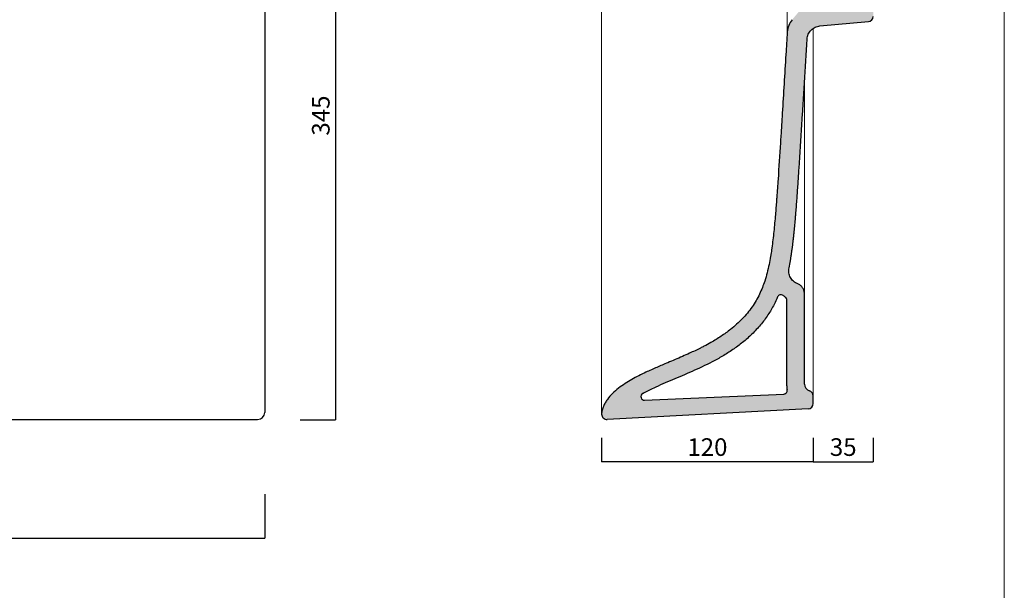
# Model space of a CAD drawing. Units: millimetres. Extents: x 27085 to 28456, y -4124 to -2335.
# Drawn here: x 27898 to 28456, y -2998 to -2674 of the extents above; entities that cross this region are included whole.
import ezdxf

# ---------------------------------------------------------------- set-up
doc = ezdxf.new("R2010")
doc.units = ezdxf.units.MM
for name, color, linetype, lineweight in [('Cartiglio e testi', 40, 'Continuous', 15), ('Hatch', 253, 'Continuous', 25), ('Lines [0.10]', 132, 'Continuous', 9), ('ORINAT COMPACT', 42, 'Continuous', 30), ('quote', 52, 'Continuous', 9)]:
    doc.layers.add(name, color=color, linetype=linetype, lineweight=lineweight)
doc.dimstyles.new('ISO-25', dxfattribs={"dimtxt": 10, "dimasz": 6, "dimexe": 1.25, "dimexo": 0.645, "dimgap": 2, "dimtad": 1, "dimdec": 0, "dimtxsty": 'Standard', "dimcen": 0, "dimclrd": 256, "dimadec": 0, "dimazin": 0, "dimtfac": 1, "dimtdec": 0, "dimtmove": 0, "dimatfit": 3, "dimfxl": 0, "dimarcsym": 0})

# ---------------------------------------------------------------- blocks, each defined once
blk = doc.blocks.new('*D21')
at = {"layer": 'Defpoints', "color": 0}
for p in [(28227.65130901788, -2911.392870997532), (28347.65131113756, -2911.392870997532), (28227.65130901788, -2924.959800545337)]:
    blk.add_point(p, dxfattribs=at)
at = {"layer": 'quote', "color": 0, "lineweight": -2}
for p, q in [((28227.65130901788, -2911.392870997532), (28227.65130901788, -2924.959800545337)), ((28347.65131113756, -2911.392870997532), (28347.65131113756, -2924.959800545337))]:
    blk.add_line(p, q, dxfattribs=at)
at = {"layer": 'quote', "lineweight": -2}
blk.add_line((28347.65131113756, -2924.959800545337), (28227.65130901788, -2924.959800545337), dxfattribs=at)
at = {"layer": 'quote', "color": 0, "insert": (28287.65131007772, -2917.959800545337), "char_height": 10, "attachment_point": 5}
blk.add_mtext('120', dxfattribs=at)
blk = doc.blocks.new('_None')
blk = doc.blocks.new('*D22')
at = {"layer": 'Defpoints', "color": 0}
for p in [(28347.65131113756, -2911.392870997532), (28381.65131113755, -2911.392870997532), (28381.65131113755, -2924.959800545337)]:
    blk.add_point(p, dxfattribs=at)
at = {"layer": 'quote', "color": 0, "lineweight": -2}
for p, q in [((28347.65131113756, -2911.392870997532), (28347.65131113756, -2924.959800545337)), ((28381.65131113755, -2911.392870997532), (28381.65131113755, -2924.959800545337))]:
    blk.add_line(p, q, dxfattribs=at)
at = {"layer": 'quote', "lineweight": -2}
blk.add_line((28347.65131113756, -2924.959800545337), (28381.65131113755, -2924.959800545337), dxfattribs=at)
at = {"layer": 'quote', "color": 0, "insert": (28364.65131113756, -2917.959800545337), "char_height": 10, "attachment_point": 5}
blk.add_mtext('35', dxfattribs=at)
blk = doc.blocks.new('*D29')
at = {"layer": 'Defpoints', "color": 0}
for p in [(28056.72010496027, -2556.134494612219), (28056.72010496027, -2901.134353434195), (28076.72016315216, -2901.134353434195)]:
    blk.add_point(p, dxfattribs=at)
at = {"layer": 'quote', "color": 0, "lineweight": -2}
for p, q in [((28056.72010496027, -2556.134494612219), (28076.72016315216, -2556.134494612219)), ((28056.72010496027, -2901.134353434195), (28076.72016315216, -2901.134353434195))]:
    blk.add_line(p, q, dxfattribs=at)
at = {"layer": 'quote', "lineweight": -2}
blk.add_line((28076.72016315216, -2556.134494612219), (28076.72016315216, -2901.134353434195), dxfattribs=at)
at = {"layer": 'quote', "color": 0, "insert": (28069.72016315215, -2728.634424023215), "char_height": 10, "attachment_point": 5, "rotation": 90}
blk.add_mtext('345', dxfattribs=at)
blk = doc.blocks.new('*D31')
at = {"layer": 'Defpoints', "color": 0}
for p in [(27236.72043703312, -2893.595551384016), (28036.61387884625, -2893.595551384016), (28036.61387884625, -2968.398674667191)]:
    blk.add_point(p, dxfattribs=at)
at = {"layer": 'quote', "color": 0, "lineweight": -2}
for p, q in [((27236.72043703312, -2943.398674667191), (27236.72043703312, -2968.398674667191)), ((28036.61387884625, -2943.398674667191), (28036.61387884625, -2968.398674667191))]:
    blk.add_line(p, q, dxfattribs=at)
at = {"layer": 'quote', "lineweight": -2}
blk.add_line((27236.72043703312, -2968.398674667191), (28036.61387884625, -2968.398674667191), dxfattribs=at)
at = {"layer": 'quote', "color": 0, "insert": (27636.66715793969, -2961.398674667191), "char_height": 10, "attachment_point": 5}
blk.add_mtext('800', dxfattribs=at)

msp = doc.modelspace()

# ---------------------------------------------------------------- hatches: boundary and pattern name
at = {"layer": 'Hatch', "ltscale": 0.5}
h = msp.add_hatch(color=256, dxfattribs=at)
h.dxf.hatch_style = 1
edge = h.paths.add_edge_path()
edge.add_spline(control_points=[(28338.84785773043, -2824.0704332022), (28338.41481031588, -2823.900071738113), (28337.9966718475, -2823.691832351404), (28337.20288838165, -2823.205910365781), (28336.82725563527, -2822.928235266496), (28336.12989516259, -2822.311874383624), (28335.80817819923, -2821.973198112828), (28335.22842344577, -2821.24512064951), (28334.97039460345, -2820.855730693984), (28334.52585595371, -2820.038052422497), (28334.3393530072, -2819.609776726407), (28334.04353357872, -2818.727335095195), (28333.93422166237, -2818.273182779485), (28333.79610714066, -2817.352782461327), (28333.76730666692, -2816.886548664152), (28333.79109236011, -2815.956147348821), (28333.84367815996, -2815.491994190284), (28333.93615986194, -2815.035923771939)], knot_values=[0, 0, 0, 0, 0.125, 0.125, 0.25, 0.25, 0.375, 0.375, 0.5, 0.5, 0.625, 0.625, 0.75, 0.75, 0.875, 0.875, 1, 1, 1, 1], degree=3, periodic=0)
edge.add_spline(control_points=[(28333.93615986193, -2815.035923772019), (28334.21148686696, -2813.67815786093), (28334.46110236831, -2812.332561208124), (28334.74794614791, -2810.6665350474), (28334.80404630847, -2810.334190556896), (28334.91395767903, -2809.670710722618), (28335.0753798621, -2808.67731902541), (28335.22707372174, -2807.689375811096), (28335.37308222887, -2806.704995656677), (28335.44466500289, -2806.213695976599), (28335.51426416103, -2805.723715650958), (28335.56023919851, -2805.397353271277), (28335.58301368991, -2805.234327123806), (28335.69592328152, -2804.419449696616), (28335.78311433826, -2803.768717420171), (28336.03621127104, -2801.819639448579), (28336.19364335571, -2800.524420759932), (28336.41654210395, -2798.586132278069), (28336.52467829009, -2797.618119834289), (28336.62852938223, -2796.651457309505), (28336.69688656099, -2796.007275170174), (28336.73062149326, -2795.685369511193), (28336.89735507063, -2794.075723030088), (28337.15187485415, -2791.497216414493), (28337.386753115, -2788.906828803156), (28337.55735494897, -2786.957348819647), (28337.61329393337, -2786.306430704506), (28337.72362643643, -2785.001880754702), (28337.77804028216, -2784.347982932173), (28338.04668227085, -2781.070827671239), (28338.25063841926, -2778.42455209903), (28338.6450390892, -2773.094695849104), (28338.83565615391, -2770.408790280177), (28339.11544202723, -2766.356384882107), (28339.20769175447, -2765.001815369687), (28339.39071687567, -2762.28489007704), (28339.66294243387, -2758.198166863149), (28339.92925392577, -2754.083546038797), (28340.19297268588, -2749.958537708197), (28340.28044667777, -2748.581804401721), (28340.45475356275, -2745.826253577245), (28340.54159225258, -2744.447537195818), (28340.71483190798, -2741.688661853819), (28340.80121213299, -2740.308556350537), (28340.97346594135, -2737.548487277782), (28341.05933430743, -2736.168568321751), (28341.23056215547, -2733.410151745738), (28341.31593252762, -2732.031540353979), (28341.48630219524, -2729.275525805344), (28341.57130205712, -2727.898166173363), (28341.82591873372, -2723.767516103042), (28341.99513244535, -2721.015621031358), (28342.33292355506, -2715.514008753482), (28342.50150118689, -2712.764334335407), (28342.83844490499, -2707.265397274954), (28343.00680063701, -2704.516063902076), (28343.34344151074, -2699.016199207406), (28343.51172831031, -2696.265640465695), (28343.84838581361, -2690.761975221045), (28344.01674652197, -2688.009034054972), (28344.18512449723, -2685.255830220682)], knot_values=[0, 0, 0, 0, 0.03125000000000321, 0.03125000000000321, 0.03906250000000434, 0.03906250000000434, 0.04687500000000546, 0.0625000000000077, 0.0625000000000077, 0.07031250000000851, 0.07421875000000859, 0.07421875000000859, 0.07812500000000867, 0.07812500000000867, 0.09375000000000831, 0.09375000000000831, 0.1250000000000083, 0.1250000000000083, 0.1406250000000079, 0.1484375000000074, 0.1484375000000074, 0.1562500000000069, 0.1562500000000069, 0.1875000000000069, 0.2187500000000068, 0.2187500000000068, 0.2343750000000068, 0.2343750000000068, 0.2500000000000068, 0.2500000000000068, 0.3125000000000061, 0.3125000000000061, 0.3750000000000053, 0.3750000000000053, 0.4062500000000052, 0.4062500000000052, 0.4375000000000052, 0.5000000000000048, 0.5000000000000048, 0.5312500000000044, 0.5312500000000044, 0.5625000000000041, 0.5625000000000041, 0.5937500000000038, 0.5937500000000038, 0.6250000000000034, 0.6250000000000034, 0.6562500000000031, 0.6562500000000031, 0.6875000000000028, 0.6875000000000028, 0.7500000000000022, 0.7500000000000022, 0.8125000000000018, 0.8125000000000018, 0.8750000000000013, 0.8750000000000013, 0.9375000000000007, 0.9375000000000007, 1, 1, 1, 1], degree=3, periodic=0)
edge.add_spline(control_points=[(28344.18512449723, -2685.255830220682), (28344.21406803804, -2684.782564834495), (28344.28519633403, -2684.31188724727), (28344.50958432807, -2683.390517915563), (28344.66284029376, -2682.939841496613), (28345.04665384153, -2682.072686044681), (28345.27720503948, -2681.656221435456), (28345.80834180663, -2680.870622840848), (28346.10891854121, -2680.501501922648), (28346.77063082619, -2679.822231527905), (28347.13175537006, -2679.512093349949), (28347.90317818943, -2678.960569777431), (28348.31346363351, -2678.719193556593), (28349.1702726325, -2678.312807340655), (28349.61678193576, -2678.14780410513), (28350.53196037917, -2677.899369337109), (28351.0006142968, -2677.815941936926), (28351.47295962613, -2677.774617075338)], knot_values=[0, 0, 0, 0, 0.125, 0.125, 0.25, 0.25, 0.375, 0.375, 0.5, 0.5, 0.625, 0.625, 0.75, 0.75, 0.875, 0.875, 1, 1, 1, 1], degree=3, periodic=0)
edge.add_line((28351.47295962613, -2677.774617075338), (28378.91277836581, -2675.373944006411))
edge.add_arc((28378.65131113756, -2672.385359912136), 2.999999999999933, 275.0000000000085, 360)
edge.add_line((28381.65131113756, -2672.385359912136), (28381.65131113755, -2663.134353434194))
edge.add_line((28381.65131113755, -2663.134353434194), (28346.42168060821, -2663.134353434194))
edge.add_arc((28346.42168060821, -2666.134353434196), 3.000000000001604, 90, 139.9999999999864)
edge.add_line((28344.12354727885, -2664.205990605135), (28335.69482237875, -2674.250953785821))
edge.add_arc((28344.88735569617, -2681.964405102062), 12.00000000000099, 139.9999999999868, 176.5001705472671)
edge.add_spline(control_points=[(28332.90973593428, -2681.231858284809), (28332.6498361513, -2685.481389786924), (28332.04959402354, -2695.297189705176), (28331.10971547567, -2710.653713824824), (28330.25686365932, -2724.550365968047), (28329.56776729243, -2735.689637670002), (28328.78311667216, -2748.237267383105), (28327.93939874257, -2761.409627370194), (28327.18074033188, -2772.221329802756), (28326.6829258063, -2778.881066898066), (28326.16219021688, -2785.454197742511), (28325.34304343778, -2794.384990853519), (28324.46707232087, -2801.897354421788), (28323.76859014701, -2806.576309459837), (28323.25519260304, -2809.694626472876), (28322.62354384883, -2813.124426155518), (28321.55485130801, -2817.80376306361), (28320.29639813164, -2822.174101509838), (28318.84150107267, -2826.227697336071), (28317.21927572955, -2829.948772686657), (28315.27350372311, -2833.632191541801), (28312.98711238277, -2837.228418797495), (28310.3692315421, -2840.686353310113), (28307.44691997066, -2843.968496484209), (28304.2604694095, -2847.049875288169), (28300.28309339884, -2850.401131306127), (28295.4255558885, -2853.8917939803), (28290.29361029256, -2857.01173452042), (28286.32954093002, -2859.156827301515), (28282.31380174837, -2861.203763106409), (28276.8830890379, -2863.775185234386), (28270.68092247405, -2866.464287411494), (28264.45570651433, -2869.100609858608), (28258.92597036296, -2871.450042954304), (28253.44379360279, -2873.896309679563), (28248.72372021767, -2876.185848949972), (28244.75442310526, -2878.296507380786), (28240.89769650848, -2880.611062981894), (28237.21018405212, -2883.198788607799), (28233.78699684899, -2886.144981881844), (28231.28869647444, -2888.978444059503), (28229.63990741438, -2891.50697982288), (28228.62796872052, -2893.534188366277), (28228.02094573428, -2895.324748928411), (28227.76035729382, -2896.619970610758), (28227.67095167454, -2897.369004662629), (28227.65131113756, -2897.745847576603), (28227.65131113756, -2897.93435343419)], knot_values=[0, 0, 0, 0, 0.04843246381308206, 0.1118702995588766, 0.1753081353046711, 0.2070270531775684, 0.2387459710504656, 0.3180432657327088, 0.3576919130738304, 0.3656216425420547, 0.397340560414952, 0.4369892077560735, 0.4766378550971951, 0.4924973140336438, 0.4964621787677559, 0.5162865024383168, 0.5361108261088775, 0.5559351497794383, 0.5717946087158869, 0.5876540676523355, 0.6035135265887842, 0.6193729855252328, 0.6352324444616815, 0.6510919033981301, 0.6669513623345787, 0.6828108212710273, 0.7066000096757002, 0.7303891980803733, 0.7462486570168219, 0.7541783864850462, 0.7779675748897191, 0.8096864927626164, 0.8255459516990651, 0.849335140103738, 0.8731243285084109, 0.8889837874448596, 0.9048432463813082, 0.9207027053177569, 0.9365621642542055, 0.9524216231906542, 0.9682810821271027, 0.9762108115953271, 0.9841405410635514, 0.9920702705317757, 0.9960351352658878, 0.9980175676329439, 1, 1, 1, 1], degree=3, periodic=0)
edge.add_arc((28230.65131113756, -2897.973013058348), 2.999999999999976, 179.2537880078993, 273.0000000000057)
edge.add_line((28230.80831900629, -2900.968901662612), (28344.80831900629, -2894.994414824343))
edge.add_arc((28344.65131113756, -2891.998526220079), 2.999999999999974, 273.0000000000057, 360)
edge.add_line((28347.65131113756, -2891.998526220079), (28347.65131113756, -2887.594413442276))
edge.add_arc((28344.65131113756, -2887.594413442283), 3.000000000000406, 1.389605544029287e-10, 73.39845040115583)
edge.add_arc((28346.65131113755, -2880.886209509779), 4.00000000000044, 179.9999999999804, 253.398450401067, ccw=False)
edge.add_line((28342.65131113755, -2880.886209509777), (28342.65131113756, -2829.653907305779))
edge.add_spline(control_points=[(28342.65131113756, -2829.653907305779), (28342.65131113756, -2829.354909480986), (28342.62891967913, -2829.055914142788), (28342.53985262071, -2828.464588635092), (28342.47317776145, -2828.172263383341), (28342.29703058186, -2827.600799501655), (28342.18755972647, -2827.321665624288), (28341.92826197503, -2826.782811773017), (28341.77843723539, -2826.523096280471), (28341.44177341164, -2826.028873388728), (28341.25493712739, -2825.794370099713), (28340.84841763878, -2825.355803454469), (28340.62873781524, -2825.151743745562), (28340.16143143235, -2824.778617035918), (28339.91380875933, -2824.609553138282), (28339.39614030678, -2824.310190197721), (28339.12609883242, -2824.179893644439), (28338.84785773044, -2824.070433202214)], knot_values=[0, 0, 0, 0, 0.1250000000000001, 0.1250000000000001, 0.2500000000000001, 0.2500000000000001, 0.3750000000000002, 0.3750000000000002, 0.5000000000000002, 0.5000000000000002, 0.6250000000000002, 0.6250000000000002, 0.7500000000000003, 0.7500000000000003, 0.8750000000000004, 0.8750000000000004, 1, 1, 1, 1], degree=3, periodic=0)
edge = h.paths.add_edge_path(flags=16)
edge.add_spline(control_points=[(28330.53948246296, -2830.687354745303), (28330.93469648039, -2831.00317966225), (28331.34319254473, -2831.302318194721), (28331.76385152196, -2831.583906198415)], knot_values=[0.1540387830584641, 0.1540387830584641, 0.1540387830584641, 0.1540387830584641, 0.2144520979859785, 0.2144520979859785, 0.2144520979859785, 0.2144520979859785], degree=3, periodic=0)
edge.add_arc((28330.65131113757, -2833.24590917467), 1.999999999999333, 0, 56.201752909481684, ccw=False)
edge.add_line((28332.65131113757, -2833.24590917467), (28332.65131113755, -2881.93582987473))
edge.add_arc((28346.65131113755, -2881.935829874722), 13.99999999999812, 180.0000000000354, 189.6430175563987)
edge.add_arc((28330.87738234491, -2884.615973610576), 2.000000000000731, -87.4999999999311, 9.643017556347672, ccw=False)
edge.add_line((28330.96462111965, -2886.61407005374), (28252.0602186865, -2890.059110663602))
edge.add_arc((28251.97297991177, -2888.061014220439), 1.999999999999965, 118.42307903184769, 272.4999999999659, ccw=False)
edge.add_spline(control_points=[(28251.02102291696, -2886.302100385132), (28251.06370978436, -2886.278997455818), (28251.10644266915, -2886.255915642814), (28253.07408244048, -2885.195206211058), (28255.09480512488, -2884.197450310345), (28260.58796253408, -2881.62574527317), (28264.15752654149, -2880.0931306044), (28271.46153303228, -2876.990622944744), (28275.19618709481, -2875.422317197641), (28282.73960203174, -2872.078340526066), (28286.55106215238, -2870.302450272269), (28292.32348240523, -2867.295518298917), (28294.28995260631, -2866.214386785679), (28298.1917379165, -2863.914671645376), (28300.12744505968, -2862.695830111734), (28303.93364891011, -2860.098187760937), (28305.8037055093, -2858.719994769184), (28309.44156878156, -2855.786571291577), (28311.20910983299, -2854.231262602803), (28314.59514244931, -2850.939591100916), (28316.21350201925, -2849.202499668798), (28319.24767621883, -2845.56741488865), (28320.66140055937, -2843.67071728026), (28323.23779789881, -2839.777092336662), (28324.40070955463, -2837.779854457345), (28326.16938661945, -2834.339627457273), (28326.84026063222, -2832.900320758417), (28327.45074966411, -2831.466340392468)], knot_values=[0.5774332089984048, 0.5774332089984048, 0.5774332089984048, 0.5774332089984048, 0.5780058661673244, 0.5780058661673244, 0.6037733430783737, 0.6037733430783737, 0.6459603206342535, 0.6459603206342535, 0.6881472981901332, 0.6881472981901332, 0.730334275746013, 0.730334275746013, 0.752174433094849, 0.752174433094849, 0.774014590443685, 0.774014590443685, 0.7958547477925211, 0.7958547477925211, 0.8176949051413571, 0.8176949051413571, 0.8395350624901932, 0.8395350624901932, 0.8613752198390292, 0.8613752198390292, 0.8832153771878652, 0.8832153771878652, 0.8988435498943608, 0.8988435498943608, 0.8988435498943608, 0.8988435498943608], degree=3, periodic=0)
edge.add_arc((28329.29092731512, -2832.249759956153), 1.999999999999462, 53.78605987128873, 156.9390710660674, ccw=False)

# ---------------------------------------------------------------- linework, layer by layer
at = {"layer": 'Cartiglio e testi'}
msp.add_lwpolyline([(27084.74170537603, -4124.309569481971), (28455.98961559178, -4124.309569481971), (28455.98961559178, -2335.429312707605), (27084.74170537603, -2335.429312707605)], close=True, dxfattribs=at)
at = {"layer": 'Lines [0.10]'}
for p, q in [((28227.65131113756, -2552.469028738255), (28227.65131113756, -2898.000512549974)), ((28332.61334841046, -2601.758609419223), (28332.90973593428, -2681.231858284809)), ((28347.65131113756, -2887.594413442275), (28347.65131113756, -2679.142694662354)), ((28342.65131113756, -2829.653907305779), (28342.65131113756, -2710.319422667133))]:
    msp.add_line(p, q, dxfattribs=at)
at = {"layer": 'ORINAT COMPACT', "linetype": 'Continuous'}
for p, q in [((28036.615654816, -2434.134353434194), (28036.615654816, -2896.977887596333)), ((28351.47295962613, -2677.774617075338), (28378.9127783658, -2675.373944006409)), ((28342.65131113755, -2880.886209509765), (28342.65131113756, -2829.653907305779)), ((28332.65131113756, -2881.935829874725), (28332.65131113756, -2833.245909174675)), ((28252.0602186865, -2890.059110663602), (28330.96462111965, -2886.61407005374)), ((28347.65131113756, -2891.998526220079), (28347.65131113756, -2887.594413442275)), ((28344.80831900629, -2894.994414824341), (28230.80831900629, -2900.968901662611)), ((27240.71738205987, -2900.978391070879), (28032.61693381947, -2900.978391070879)), ((28227.65131113756, -2897.93435343419), (28227.65131113756, -2897.973013058348))]:
    msp.add_line(p, q, dxfattribs=at)
for centre, radius, start, end in [((28378.65131113756, -2672.385359912136), 3, 275.0000000000783, 0), ((28344.88735569617, -2681.964405102059), 12, 140.0000000000791, 176.5001705682889), ((28329.29092731512, -2832.249759956154), 2, 51.37081707705325, 156.9390710703528), ((28330.65131113757, -2833.245909174671), 2, 0, 56.2017529006151), ((28251.97297991177, -2888.061014220439), 2, 118.4230790320848, 272.499999999966), ((28330.87738234491, -2884.615973610576), 2, 272.5000000001746, 9.643017556340865), ((28346.65131113755, -2881.935829874725), 14, 180, 189.6430175563409), ((28346.65131113755, -2880.886209509779), 4, 180, 253.3984504010097), ((28344.65131113756, -2887.594413442275), 3, 0, 73.39845040100974), ((28344.65131113756, -2891.998526220079), 3, 273.0000000000056, 0), ((28230.65131113756, -2897.973013058348), 3, 180, 273.0000000000056)]:
    msp.add_arc(centre, radius, start, end, dxfattribs=at)
msp.add_ellipse((28032.6159289392, -2896.976881490278), major_axis=(3.795041449901404, 1.263985915089646), ratio=0.9993156729407489, start_param=4.391338630125475, end_param=5.961221568412958, dxfattribs=at)
for points, knots in [([(28344.18512449723, -2685.255830220682), (28344.21406803804, -2684.782564834495), (28344.28519633403, -2684.31188724727), (28344.50958432807, -2683.390517915563), (28344.66284029376, -2682.939841496613), (28345.04665384153, -2682.072686044681), (28345.27720503948, -2681.656221435456), (28345.80834180663, -2680.870622840848), (28346.10891854121, -2680.501501922648), (28346.77063082619, -2679.822231527905), (28347.13175537006, -2679.512093349949), (28347.90317818943, -2678.960569777431), (28348.31346363351, -2678.719193556593), (28349.1702726325, -2678.312807340655), (28349.61678193576, -2678.14780410513), (28350.53196037917, -2677.899369337109), (28351.0006142968, -2677.815941936926), (28351.47295962613, -2677.774617075338)], [0, 0, 0, 0, 0.125, 0.125, 0.25, 0.25, 0.375, 0.375, 0.5, 0.5, 0.625, 0.625, 0.75, 0.75, 0.875, 0.875, 1, 1, 1, 1]), ([(28332.90973593428, -2681.231858284809), (28332.6498361513, -2685.481389786924), (28332.04959402354, -2695.297189705176), (28331.10971547567, -2710.653713824824), (28330.25686365932, -2724.550365968047), (28329.56776729243, -2735.689637670002), (28328.78311667216, -2748.237267383105), (28327.93939874257, -2761.409627370194), (28327.18074033188, -2772.221329802756), (28326.6829258063, -2778.881066898066), (28326.16219021688, -2785.454197742511), (28325.34304343778, -2794.384990853519), (28324.46707232087, -2801.897354421788), (28323.76859014701, -2806.576309459837), (28323.25519260304, -2809.694626472876), (28322.62354384883, -2813.124426155518), (28321.55485130801, -2817.80376306361), (28320.29639813164, -2822.174101509838), (28318.84150107267, -2826.227697336071), (28317.21927572955, -2829.948772686657), (28315.27350372311, -2833.632191541801), (28312.98711238277, -2837.228418797495), (28310.3692315421, -2840.686353310113), (28307.44691997066, -2843.968496484209), (28304.2604694095, -2847.049875288169), (28300.28309339884, -2850.401131306127), (28295.4255558885, -2853.8917939803), (28290.29361029256, -2857.01173452042), (28286.32954093002, -2859.156827301515), (28282.31380174837, -2861.203763106409), (28276.8830890379, -2863.775185234386), (28270.68092247405, -2866.464287411494), (28264.45570651433, -2869.100609858608), (28258.92597036296, -2871.450042954304), (28253.44379360279, -2873.896309679563), (28248.72372021767, -2876.185848949972), (28244.75442310526, -2878.296507380786), (28240.89769650848, -2880.611062981894), (28237.21018405212, -2883.198788607799), (28233.78699684899, -2886.144981881844), (28231.28869647444, -2888.978444059503), (28229.63990741438, -2891.50697982288), (28228.62796872052, -2893.534188366277), (28228.02094573428, -2895.324748928411), (28227.76035729382, -2896.619970610758), (28227.67095167454, -2897.369004662629), (28227.65131113756, -2897.745847576603), (28227.65131113756, -2897.93435343419)], [0, 0, 0, 0, 0.04843246381308206, 0.1118702995588766, 0.1753081353046711, 0.2070270531775684, 0.2387459710504656, 0.3180432657327088, 0.3576919130738304, 0.3656216425420547, 0.397340560414952, 0.4369892077560735, 0.4766378550971951, 0.4924973140336438, 0.4964621787677559, 0.5162865024383168, 0.5361108261088775, 0.5559351497794383, 0.5717946087158869, 0.5876540676523355, 0.6035135265887842, 0.6193729855252328, 0.6352324444616815, 0.6510919033981301, 0.6669513623345787, 0.6828108212710273, 0.7066000096757002, 0.7303891980803733, 0.7462486570168219, 0.7541783864850462, 0.7779675748897191, 0.8096864927626164, 0.8255459516990651, 0.849335140103738, 0.8731243285084109, 0.8889837874448596, 0.9048432463813082, 0.9207027053177569, 0.9365621642542055, 0.9524216231906542, 0.9682810821271027, 0.9762108115953271, 0.9841405410635514, 0.9920702705317757, 0.9960351352658878, 0.9980175676329439, 1, 1, 1, 1]), ([(28333.93615986193, -2815.035923772019), (28334.21148686696, -2813.67815786093), (28334.46110236831, -2812.332561208124), (28334.74794614791, -2810.6665350474), (28334.80404630847, -2810.334190556896), (28334.91395767903, -2809.670710722618), (28335.0753798621, -2808.67731902541), (28335.22707372174, -2807.689375811096), (28335.37308222887, -2806.704995656677), (28335.44466500289, -2806.213695976599), (28335.51426416103, -2805.723715650958), (28335.56023919851, -2805.397353271277), (28335.58301368991, -2805.234327123806), (28335.69592328152, -2804.419449696616), (28335.78311433826, -2803.768717420171), (28336.03621127104, -2801.819639448579), (28336.19364335571, -2800.524420759932), (28336.41654210395, -2798.586132278069), (28336.52467829009, -2797.618119834289), (28336.62852938223, -2796.651457309505), (28336.69688656099, -2796.007275170174), (28336.73062149326, -2795.685369511193), (28336.89735507063, -2794.075723030088), (28337.15187485415, -2791.497216414493), (28337.386753115, -2788.906828803156), (28337.55735494897, -2786.957348819647), (28337.61329393337, -2786.306430704506), (28337.72362643643, -2785.001880754702), (28337.77804028216, -2784.347982932173), (28338.04668227085, -2781.070827671239), (28338.25063841926, -2778.42455209903), (28338.6450390892, -2773.094695849104), (28338.83565615391, -2770.408790280177), (28339.11544202723, -2766.356384882107), (28339.20769175447, -2765.001815369687), (28339.39071687567, -2762.28489007704), (28339.66294243387, -2758.198166863149), (28339.92925392577, -2754.083546038797), (28340.19297268588, -2749.958537708197), (28340.28044667777, -2748.581804401721), (28340.45475356275, -2745.826253577245), (28340.54159225258, -2744.447537195818), (28340.71483190798, -2741.688661853819), (28340.80121213299, -2740.308556350537), (28340.97346594135, -2737.548487277782), (28341.05933430743, -2736.168568321751), (28341.23056215547, -2733.410151745738), (28341.31593252762, -2732.031540353979), (28341.48630219524, -2729.275525805344), (28341.57130205712, -2727.898166173363), (28341.82591873372, -2723.767516103042), (28341.99513244535, -2721.015621031358), (28342.33292355506, -2715.514008753482), (28342.50150118689, -2712.764334335407), (28342.83844490499, -2707.265397274954), (28343.00680063701, -2704.516063902076), (28343.34344151074, -2699.016199207406), (28343.51172831031, -2696.265640465695), (28343.84838581361, -2690.761975221045), (28344.01674652197, -2688.009034054972), (28344.18512449723, -2685.255830220682)], [0, 0, 0, 0, 0.03125000000000321, 0.03125000000000321, 0.03906250000000434, 0.03906250000000434, 0.04687500000000546, 0.0625000000000077, 0.0625000000000077, 0.07031250000000851, 0.07421875000000859, 0.07421875000000859, 0.07812500000000867, 0.07812500000000867, 0.09375000000000831, 0.09375000000000831, 0.1250000000000083, 0.1250000000000083, 0.1406250000000079, 0.1484375000000074, 0.1484375000000074, 0.1562500000000069, 0.1562500000000069, 0.1875000000000069, 0.2187500000000068, 0.2187500000000068, 0.2343750000000068, 0.2343750000000068, 0.2500000000000068, 0.2500000000000068, 0.3125000000000061, 0.3125000000000061, 0.3750000000000053, 0.3750000000000053, 0.4062500000000052, 0.4062500000000052, 0.4375000000000052, 0.5000000000000048, 0.5000000000000048, 0.5312500000000044, 0.5312500000000044, 0.5625000000000041, 0.5625000000000041, 0.5937500000000038, 0.5937500000000038, 0.6250000000000034, 0.6250000000000034, 0.6562500000000031, 0.6562500000000031, 0.6875000000000028, 0.6875000000000028, 0.7500000000000022, 0.7500000000000022, 0.8125000000000018, 0.8125000000000018, 0.8750000000000013, 0.8750000000000013, 0.9375000000000007, 0.9375000000000007, 1, 1, 1, 1]), ([(28338.84785773043, -2824.0704332022), (28338.41481031588, -2823.900071738113), (28337.9966718475, -2823.691832351404), (28337.20288838165, -2823.205910365781), (28336.82725563527, -2822.928235266496), (28336.12989516259, -2822.311874383624), (28335.80817819923, -2821.973198112828), (28335.22842344577, -2821.24512064951), (28334.97039460345, -2820.855730693984), (28334.52585595371, -2820.038052422497), (28334.3393530072, -2819.609776726407), (28334.04353357872, -2818.727335095195), (28333.93422166237, -2818.273182779485), (28333.79610714066, -2817.352782461327), (28333.76730666692, -2816.886548664152), (28333.79109236011, -2815.956147348821), (28333.84367815996, -2815.491994190284), (28333.93615986194, -2815.035923771939)], [0, 0, 0, 0, 0.125, 0.125, 0.25, 0.25, 0.375, 0.375, 0.5, 0.5, 0.625, 0.625, 0.75, 0.75, 0.875, 0.875, 1, 1, 1, 1]), ([(28342.65131113756, -2829.653907305779), (28342.65131113756, -2829.354909480986), (28342.62891967913, -2829.055914142788), (28342.53985262071, -2828.464588635092), (28342.47317776145, -2828.172263383341), (28342.29703058186, -2827.600799501655), (28342.18755972647, -2827.321665624288), (28341.92826197503, -2826.782811773017), (28341.77843723539, -2826.523096280471), (28341.44177341164, -2826.028873388728), (28341.25493712739, -2825.794370099713), (28340.84841763878, -2825.355803454469), (28340.62873781524, -2825.151743745562), (28340.16143143235, -2824.778617035918), (28339.91380875933, -2824.609553138282), (28339.39614030678, -2824.310190197721), (28339.12609883242, -2824.179893644439), (28338.84785773044, -2824.070433202214)], [0, 0, 0, 0, 0.1250000000000001, 0.1250000000000001, 0.2500000000000001, 0.2500000000000001, 0.3750000000000002, 0.3750000000000002, 0.5000000000000002, 0.5000000000000002, 0.6250000000000002, 0.6250000000000002, 0.7500000000000003, 0.7500000000000003, 0.8750000000000004, 0.8750000000000004, 1, 1, 1, 1]), ([(28327.45074966411, -2831.466340392468), (28326.84026063222, -2832.900320758417), (28326.16938661945, -2834.339627457273), (28324.40070955463, -2837.779854457345), (28323.23779789881, -2839.777092336662), (28320.66140055937, -2843.67071728026), (28319.24767621883, -2845.56741488865), (28316.21350201925, -2849.202499668798), (28314.59514244931, -2850.939591100916), (28311.20910983299, -2854.231262602803), (28309.44156878156, -2855.786571291577), (28305.8037055093, -2858.719994769184), (28303.93364891011, -2860.098187760937), (28300.12744505968, -2862.695830111734), (28298.1917379165, -2863.914671645376), (28294.28995260631, -2866.214386785679), (28292.32348240523, -2867.295518298917), (28286.55106215238, -2870.302450272269), (28282.73960203174, -2872.078340526066), (28275.19618709481, -2875.422317197641), (28271.46153303228, -2876.990622944744), (28264.15752654149, -2880.0931306044), (28260.58796253408, -2881.62574527317), (28255.09480512488, -2884.197450310345), (28253.07408244048, -2885.195206211058), (28251.10644266915, -2886.255915642814), (28251.06370978436, -2886.278997455818), (28251.02102291696, -2886.302100385132)], [0.5774332089984047, 0.5774332089984047, 0.5774332089984047, 0.5774332089984047, 0.5930613817049002, 0.5930613817049002, 0.6149015390537362, 0.6149015390537362, 0.6367416964025723, 0.6367416964025723, 0.6585818537514083, 0.6585818537514083, 0.6804220111002444, 0.6804220111002444, 0.7022621684490804, 0.7022621684490804, 0.7241023257979164, 0.7241023257979164, 0.7459424831467525, 0.7459424831467525, 0.7881294607026322, 0.7881294607026322, 0.830316438258512, 0.830316438258512, 0.8725034158143917, 0.8725034158143917, 0.898270892725441, 0.898270892725441, 0.8988435498943607, 0.8988435498943607, 0.8988435498943607, 0.8988435498943607])]:
    msp.add_open_spline(points, degree=3, knots=knots, dxfattribs=at)
msp.add_open_spline([(28331.76385152196, -2831.583906198415), (28331.34319254473, -2831.302318194721), (28330.93469648039, -2831.00317966225), (28330.53948246296, -2830.687354745303)], degree=3, dxfattribs=at)

# ---------------------------------------------------------------- dimensions: what is measured, and where the dimension line sits
at = {"layer": 'quote'}
dim = msp.add_aligned_dim(p1=(28056.72010496026, -2556.134494612219), p2=(28056.72010496026, -2901.134353434195), distance=20.00005819190119, dimstyle='ISO-25', override={"dimasz": 0, "dimexe": 0, "dimexo": 0, "dimblk1": 'None', "dimblk2": 'None', "dimsah": 1}, dxfattribs=at)
dim.commit()
dim.dimension.update_dxf_attribs({"geometry": '*D29', "text_midpoint": (28069.72016315215, -2728.634424023215)})
for base, p1, p2, picture, middle in [((28036.61387884625, -2968.398674667191), (27236.72043703312, -2893.595551384016), (28036.61387884625, -2893.595551384016), '*D31', (27636.66715793969, -2961.398674667191)), ((28227.65130901788, -2924.959800545337), (28347.65131113756, -2911.392870997532), (28227.65130901788, -2911.392870997532), '*D21', (28287.65131007772, -2917.959800545337))]:
    dim = msp.add_linear_dim(base=base, p1=p1, p2=p2, dimstyle='ISO-25', override={"dimasz": 0, "dimexe": 0, "dimexo": 0, "dimblk1": 'None', "dimblk2": 'None', "dimsah": 1}, dxfattribs=at)
    dim.commit()
    dim.dimension.update_dxf_attribs({"geometry": picture, "text_midpoint": middle})
dim = msp.add_linear_dim(base=(28381.65131113755, -2924.959800545337), p1=(28347.65131113756, -2911.392870997532), p2=(28381.65131113755, -2911.392870997532), text='35', dimstyle='ISO-25', override={"dimasz": 0, "dimexe": 0, "dimexo": 0, "dimblk1": 'None', "dimblk2": 'None', "dimsah": 1}, dxfattribs=at)
dim.commit()
dim.dimension.update_dxf_attribs({"geometry": '*D22', "text_midpoint": (28364.65131113756, -2924.959800545337), "dimtype": 160})

doc.saveas('drawing.dxf')
